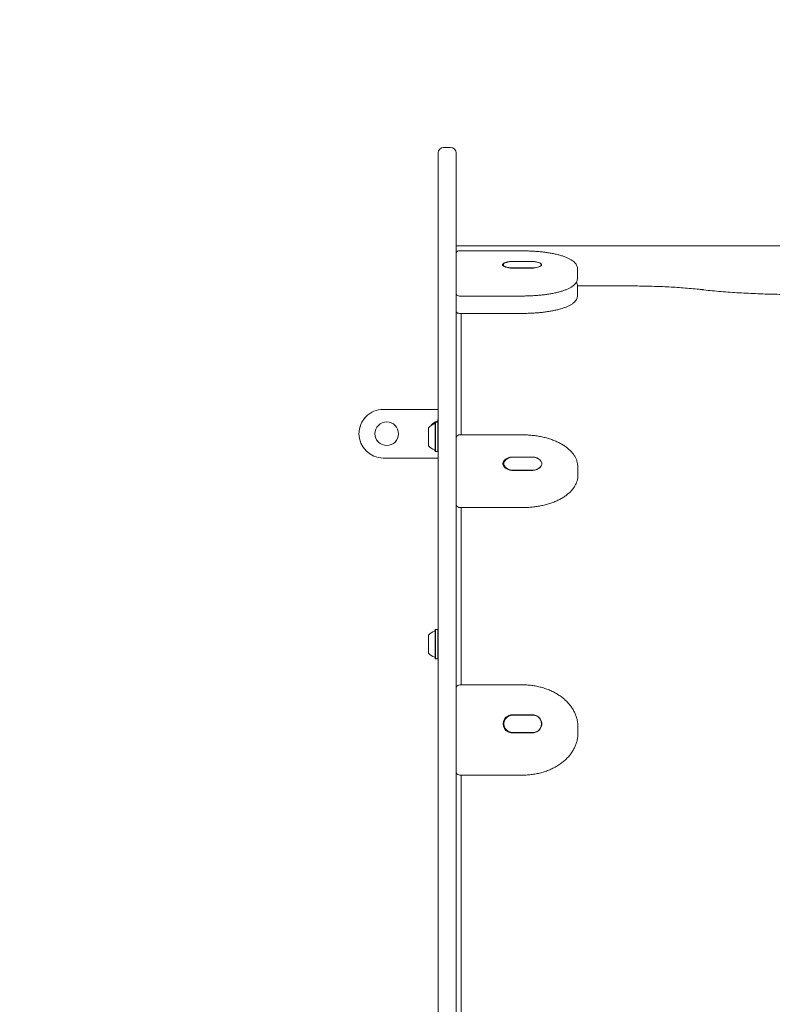
# Model space of a CAD drawing. Units: millimetres. Extents: x -2270 to 2991, y -5700 to 5435.
# Drawn here: x -1072 to -529, y 3317 to 4026 of the extents above; entities that cross this region are included whole.
import ezdxf

# ---------------------------------------------------------------- set-up
doc = ezdxf.new("R2010")
doc.units = ezdxf.units.MM
doc.header["$LTSCALE"] = 1000
doc.linetypes.add('DASHED2', pattern=[0.375, 0.25, -0.125])
doc.layers.add('1 EQUIPMENT', color=7, linetype='Continuous', lineweight=18)
doc.layers.add('EN_SAFETYZONE', color=30, linetype='DASHED2', lineweight=18, true_color=0xff7f00)

# ---------------------------------------------------------------- blocks, each defined once
blk = doc.blocks.new('CD 12-2003 BLOCK')
at = {"layer": '1 EQUIPMENT'}
for p, q in [((-766.21, 3934.19), (-761.21, 3934.19)), ((-770.21, 3393.21), (-770.21, 3930.19)), ((-757.21, 3930.19), (-757.21, 3393.21)), ((-757.21, 3863.29), (-22.4, 3863.29)), ((-709.85, 3859.66), (-754.86, 3859.66)), ((-723.27, 3849.65), (-723.27, 3848.75)), ((-717.48, 3852), (-702.22, 3852)), ((-702.22, 3847.31), (-717.48, 3847.31)), ((-702.11, 3851.93), (-716.94, 3851.93)), ((-716.94, 3847.38), (-702.11, 3847.38)), ((-669.84, 3840.01), (-669.84, 3846.76)), ((-632.5, 3834.38), (-669.88, 3834.38)), ((-669.84, 3827.49), (-669.84, 3834.23)), ((-754.86, 3827.11), (-709.85, 3827.11)), ((-754.86, 3814.58), (-709.85, 3814.58)), ((-809.72, 3745.41), (-770.21, 3745.41)), ((-809.72, 3745.37), (-770.21, 3745.37)), ((-775.21, 3733.79), (-775.21, 3734.12)), ((-772.16, 3736.18), (-772.41, 3735.93)), ((-772.41, 3731.48), (-772.41, 3735.93)), ((-770.46, 3736.18), (-772.16, 3736.18)), ((-772.16, 3731.62), (-772.16, 3736.18)), ((-770.21, 3735.93), (-770.46, 3736.18)), ((-770.46, 3731.62), (-770.46, 3736.18)), ((-770.21, 3738.14), (-770.41, 3737.94)), ((-770.41, 3737.59), (-770.41, 3737.94)), ((-770.21, 3737.79), (-770.41, 3737.59)), ((-770.41, 3736.13), (-770.41, 3737.59)), ((-827.22, 3727.91), (-827.22, 3727.87)), ((-777.21, 3729.3), (-777.21, 3732.1)), ((-777.21, 3719.1), (-777.21, 3729.3)), ((-772.41, 3715.28), (-772.41, 3731.48)), ((-772.16, 3715.03), (-772.16, 3731.62)), ((-770.46, 3715.03), (-770.46, 3731.62)), ((-709.52, 3727.09), (-754.53, 3727.09)), ((-772.41, 3715.28), (-772.16, 3715.03)), ((-772.16, 3715.03), (-770.46, 3715.03)), ((-770.46, 3715.03), (-770.21, 3715.28)), ((-717.15, 3711.11), (-701.9, 3711.11)), ((-809.72, 3710.37), (-770.21, 3710.37)), ((-722.95, 3706.3), (-722.95, 3704.69)), ((-701.78, 3710.96), (-716.61, 3710.96)), ((-701.9, 3701.49), (-717.15, 3701.49)), ((-716.61, 3701.63), (-701.78, 3701.63)), ((-669.52, 3697.94), (-669.52, 3703.79)), ((-669.52, 3703.79), (-669.52, 3703.68)), ((-754.53, 3674.64), (-709.52, 3674.64)), ((-772.16, 3586.84), (-772.41, 3586.59)), ((-772.41, 3582.14), (-772.41, 3586.59)), ((-770.46, 3586.84), (-772.16, 3586.84)), ((-772.16, 3582.28), (-772.16, 3586.84)), ((-770.21, 3586.59), (-770.46, 3586.84)), ((-770.46, 3582.28), (-770.46, 3586.84)), ((-777.21, 3579.96), (-777.21, 3582.76)), ((-777.21, 3569.76), (-777.21, 3579.96)), ((-772.41, 3565.93), (-772.41, 3582.14)), ((-772.16, 3565.68), (-772.16, 3582.28)), ((-770.46, 3565.68), (-770.46, 3582.28)), ((-772.41, 3565.93), (-772.16, 3565.68)), ((-772.16, 3565.68), (-770.46, 3565.68)), ((-770.46, 3565.68), (-770.21, 3565.93)), ((-709.52, 3546.91), (-754.53, 3546.91)), ((-717.15, 3525.23), (-701.9, 3525.23)), ((-701.78, 3525.04), (-716.61, 3525.04)), ((-722.95, 3518.8), (-722.95, 3516.76)), ((-717.15, 3512.38), (-701.9, 3512.38)), ((-701.9, 3512.37), (-717.15, 3512.37)), ((-716.61, 3512.56), (-701.78, 3512.56)), ((-669.52, 3512), (-669.52, 3516.76)), ((-669.52, 3516.76), (-669.52, 3516.18)), ((-754.53, 3481.85), (-709.52, 3481.85)), ((-770.21, 3375.74), (-770.21, 3393.21)), ((-757.21, 3393.21), (-757.21, 3375.74)), ((-770.21, 3193.57), (-770.21, 3375.74)), ((-757.21, 3375.74), (-757.21, 3193.57))]:
    blk.add_line(p, q, dxfattribs=at)
at = {"layer": '1 EQUIPMENT', "flags": 128}
for points in [[(-720.17, 3847.56), (-721.57, 3847.94), (-722.67, 3848.38), (-723.43, 3848.87), (-723.81, 3849.39), (-723.81, 3849.92), (-723.43, 3850.43), (-722.67, 3850.92), (-721.57, 3851.36), (-720.17, 3851.74)], [(-719.24, 3851.73), (-720.76, 3851.38), (-721.96, 3850.94), (-722.79, 3850.45), (-723.22, 3849.92), (-723.22, 3849.38), (-722.79, 3848.85), (-721.96, 3848.36), (-720.76, 3847.93), (-719.24, 3847.57)], [(-699.81, 3847.57), (-698.29, 3847.93), (-697.09, 3848.36), (-696.25, 3848.85), (-695.82, 3849.38), (-695.82, 3849.92), (-696.25, 3850.45), (-697.09, 3850.94), (-698.29, 3851.38), (-699.81, 3851.73)], [(-699.52, 3851.74), (-698.13, 3851.36), (-697.03, 3850.92), (-696.27, 3850.43), (-695.88, 3849.92), (-695.88, 3849.39), (-696.27, 3848.87), (-697.03, 3848.38), (-698.13, 3847.94), (-699.52, 3847.56)], [(-770.77, 3736.57), (-771.4, 3736.36), (-771.84, 3736.18)], [(-719.85, 3702.02), (-721.24, 3702.79), (-722.34, 3703.69), (-723.1, 3704.69), (-723.49, 3705.76), (-723.49, 3706.84), (-723.1, 3707.91), (-722.34, 3708.91), (-721.24, 3709.81), (-719.85, 3710.58)], [(-719.69, 3710.26), (-721.05, 3709.51), (-722.12, 3708.63), (-722.86, 3707.66), (-723.24, 3706.62), (-723.24, 3705.56), (-722.86, 3704.52), (-722.12, 3703.55), (-721.05, 3702.67), (-720.87, 3702.55)], [(-718.91, 3710.56), (-720.43, 3709.83), (-721.64, 3708.94), (-722.47, 3707.94), (-722.9, 3706.85), (-722.9, 3705.74), (-722.47, 3704.66), (-721.64, 3703.65), (-720.43, 3702.76), (-718.91, 3702.03)], [(-719.18, 3710.46), (-719.41, 3710.37), (-719.69, 3710.26)], [(-699.48, 3702.03), (-697.96, 3702.76), (-696.76, 3703.65), (-695.93, 3704.66), (-695.5, 3705.74), (-695.5, 3706.85), (-695.93, 3707.94), (-696.76, 3708.94), (-697.96, 3709.83), (-699.48, 3710.56)], [(-699.2, 3710.58), (-697.8, 3709.81), (-696.7, 3708.91), (-695.94, 3707.91), (-695.56, 3706.84), (-695.56, 3705.76), (-695.94, 3704.69), (-696.7, 3703.69), (-697.8, 3702.79), (-699.2, 3702.02)], [(-718.91, 3524.5), (-720.43, 3523.53), (-721.64, 3522.34), (-722.47, 3520.99), (-722.9, 3519.54), (-722.9, 3518.06), (-722.47, 3516.61), (-721.64, 3515.26), (-720.43, 3514.07), (-718.91, 3513.1)], [(-699.48, 3513.1), (-697.96, 3514.07), (-696.76, 3515.26), (-695.93, 3516.61), (-695.5, 3518.06), (-695.5, 3519.54), (-695.93, 3520.99), (-696.76, 3522.34), (-697.96, 3523.53), (-699.48, 3524.5)], [(-701.9, 3512.38), (-701.55, 3512.4), (-701.52, 3512.4)]]:
    blk.add_lwpolyline(points, dxfattribs=at)
at = {"layer": '1 EQUIPMENT'}
blk.add_circle((-807.22, 3727.87), 8.5, dxfattribs=at)
for centre, radius, start, end in [((-766.21, 3930.19), 4, 90, 180), ((-761.21, 3930.19), 4, 0, 90), ((-754.86, 3856.66), 3, 90, 141.57175), ((-722.48, 3849.45), 1.08, 103.91567, 217.56759), ((-717.59, 3839.01), 12.99, 89.48385, 101.45339), ((-717.59, 3860.29), 12.99, 258.54661, 270.51615), ((-717.02, 3839.18), 12.75, 89.64355, 100.03124), ((-717.02, 3860.13), 12.75, 259.96876, 270.35645), ((-702.1, 3839.01), 12.99, 78.54661, 90.51615), ((-702.1, 3860.29), 12.99, 269.48385, 281.45339), ((-702.03, 3839.18), 12.75, 79.96876, 90.35645), ((-702.03, 3860.13), 12.75, 269.64355, 280.03124), ((-754.86, 3830.11), 3, 218.42825, 270), ((-754.86, 3817.58), 3, 218.42825, 270), ((-809.72, 3727.91), 17.5, 89.99842, 179.9987), ((-809.72, 3727.87), 17.5, 89.99842, 179.9987), ((-770.01, 3725.6), 9.7, 106.5288, 137.94148), ((-768.01, 3727.62), 9.7, 106.5288, 137.94148), ((-768.01, 3727.27), 9.7, 116.98783, 137.94148), ((-772.91, 3735.38), 0.5, 286.5288, 0), ((-770.91, 3737.4), 0.5, 286.5288, 0), ((-770.91, 3737.05), 0.5, 286.5288, 0), ((-809.72, 3727.87), 17.5, 180.00158, 270.0013), ((-807.21, 3727.91), 8.5, 180.00223, 359.99777), ((-754.53, 3724.09), 3, 90, 153.08698), ((-770.01, 3725.6), 9.7, 222.05852, 253.4712), ((-772.91, 3715.82), 0.5, 0, 73.4712), ((-717.24, 3704.42), 6.69, 89.24492, 112.96017), ((-701.81, 3704.42), 6.69, 67.03983, 90.75508), ((-716.67, 3704.48), 6.49, 89.47231, 110.21025), ((-701.72, 3704.48), 6.49, 69.78975, 90.52769), ((-717.24, 3708.18), 6.69, 247.03983, 270.75508), ((-716.67, 3708.12), 6.49, 249.78975, 270.52769), ((-701.81, 3708.18), 6.69, 269.24492, 292.96017), ((-701.72, 3708.12), 6.49, 269.47231, 290.21025), ((-754.53, 3677.64), 3, 206.91302, 270), ((-770.01, 3576.26), 9.7, 106.5288, 137.94148), ((-772.91, 3586.04), 0.5, 286.5288, 0), ((-770.01, 3576.26), 9.7, 222.05852, 253.4712), ((-772.91, 3566.48), 0.5, 0, 73.4712), ((-754.53, 3543.91), 3, 90, 153.08698), ((-717.07, 3518.8), 6.36, 115.91134, 244.08866), ((-716.98, 3518.63), 6.2, 115.91134, 244.08866), ((-717.21, 3519.96), 5.27, 89.3672, 120.0454), ((-717.34, 3520.25), 4.6, 103.17499, 120.63656), ((-716.65, 3519.98), 5.05, 89.55279, 116.57176), ((-701.84, 3519.96), 5.27, 59.9546, 90.6328), ((-701.74, 3519.98), 5.05, 63.42824, 90.44721), ((-701.98, 3518.8), 6.36, 295.91134, 64.08866), ((-717.21, 3517.64), 5.27, 239.9546, 270.6328), ((-717.2, 3517.34), 4.96, 239.9546, 270.6328), ((-716.65, 3517.62), 5.05, 243.42824, 270.44721), ((-701.84, 3517.64), 5.27, 269.3672, 300.0454), ((-701.74, 3517.62), 5.05, 269.55279, 296.57176), ((-754.53, 3484.85), 3, 206.91302, 270)]:
    blk.add_arc(centre, radius, start, end, dxfattribs=at)
for points, knots in [([(-669.88, 3846.79), (-669.88, 3847.07), (-669.87, 3847.78), (-670.21, 3848.9), (-670.82, 3850.09), (-671.69, 3851.2), (-672.85, 3852.27), (-674.33, 3853.3), (-676.14, 3854.28), (-678.25, 3855.19), (-680.59, 3856.01), (-683.14, 3856.75), (-685.87, 3857.4), (-688.78, 3857.97), (-691.84, 3858.46), (-695.03, 3858.87), (-698.33, 3859.2), (-701.72, 3859.44), (-705.17, 3859.6), (-707.89, 3859.66), (-709.45, 3859.66), (-709.85, 3859.66)], [0, 0, 0, 0, 0.026332, 0.0694981, 0.113379, 0.1603261, 0.2123888, 0.2703178, 0.3320505, 0.3940158, 0.4549154, 0.5148515, 0.5740782, 0.6328028, 0.6911725, 0.7492902, 0.8072291, 0.8650432, 0.9227736, 0.980454, 1, 1, 1, 1]), ([(-709.85, 3827.11), (-709.24, 3827.11), (-707.46, 3827.12), (-704.53, 3827.2), (-701.09, 3827.37), (-697.72, 3827.63), (-694.44, 3827.97), (-691.29, 3828.39), (-688.27, 3828.9), (-685.42, 3829.48), (-682.75, 3830.13), (-680.27, 3830.87), (-678, 3831.68), (-675.95, 3832.58), (-674.13, 3833.59), (-672.62, 3834.68), (-671.46, 3835.83), (-670.62, 3837), (-670.09, 3838.22), (-669.83, 3839.24), (-669.87, 3839.84), (-669.88, 3840.01)], [0, 0, 0, 0, 0.030298, 0.087885, 0.145505, 0.203173, 0.26092, 0.318783, 0.376809, 0.435061, 0.493626, 0.552625, 0.612234, 0.672699, 0.734331, 0.797307, 0.850783, 0.898381, 0.941939, 0.983439, 1, 1, 1, 1]), ([(-669.88, 3834.27), (-669.88, 3834.54), (-669.87, 3835.25), (-670.15, 3836.23), (-670.49, 3836.85), (-670.63, 3837.1)], [0, 0, 0, 0, 0.269383, 0.710985, 1, 1, 1, 1]), ([(-579.35, 3831.7), (-580.32, 3831.8), (-583.12, 3832.09), (-587.86, 3832.54), (-593.6, 3833), (-599.44, 3833.4), (-605.37, 3833.73), (-611.37, 3834), (-617.43, 3834.19), (-623.52, 3834.32), (-628.66, 3834.38), (-631.77, 3834.38), (-632.83, 3834.38)], [0, 0, 0, 0, 0.058163, 0.168844, 0.279479, 0.390061, 0.500603, 0.611112, 0.721597, 0.832063, 0.942518, 1, 1, 1, 1]), ([(-709.85, 3814.58), (-709.24, 3814.58), (-707.46, 3814.59), (-704.53, 3814.67), (-701.09, 3814.84), (-697.72, 3815.1), (-694.44, 3815.44), (-691.29, 3815.87), (-688.27, 3816.37), (-685.42, 3816.95), (-682.75, 3817.61), (-680.27, 3818.34), (-678, 3819.15), (-675.95, 3820.06), (-674.13, 3821.07), (-672.62, 3822.15), (-671.46, 3823.3), (-670.62, 3824.47), (-670.09, 3825.69), (-669.83, 3826.72), (-669.87, 3827.31), (-669.88, 3827.48)], [0, 0, 0, 0, 0.030298, 0.087885, 0.145505, 0.203173, 0.26092, 0.318783, 0.376809, 0.435061, 0.493626, 0.552625, 0.612234, 0.672699, 0.734331, 0.797307, 0.850783, 0.898381, 0.941939, 0.983439, 1, 1, 1, 1]), ([(-442.79, 3831.57), (-443.62, 3831.49), (-446.5, 3831.19), (-451.55, 3830.72), (-457.98, 3830.18), (-464.52, 3829.71), (-471.15, 3829.3), (-477.87, 3828.96), (-484.67, 3828.67), (-491.52, 3828.46), (-498.41, 3828.3), (-505.32, 3828.21), (-512.25, 3828.19), (-519.18, 3828.23), (-526.09, 3828.34), (-532.97, 3828.51), (-539.81, 3828.75), (-546.58, 3829.05), (-553.28, 3829.42), (-559.89, 3829.85), (-566.4, 3830.33), (-572.68, 3830.88), (-577.08, 3831.3), (-579.35, 3831.54), (-579.66, 3831.57)], [0, 0, 0, 0, 0.019563, 0.068275, 0.117005, 0.165751, 0.214511, 0.263282, 0.312063, 0.360851, 0.409645, 0.458443, 0.507243, 0.556045, 0.604845, 0.653644, 0.702438, 0.751226, 0.800007, 0.84878, 0.89754, 0.946288, 0.992442, 1, 1, 1, 1]), ([(-753.52, 3814.58), (-753.52, 3812.48), (-753.52, 3807.16), (-753.52, 3797.37), (-753.52, 3785.4), (-753.52, 3772.56), (-753.52, 3759.01), (-753.52, 3744.72), (-753.52, 3734.05), (-753.52, 3727.89), (-753.52, 3727.09)], [0, 0, 0, 0, 0.098934, 0.249879, 0.400822, 0.551765, 0.694085, 0.836407, 0.978732, 1, 1, 1, 1]), ([(-669.54, 3703.66), (-669.53, 3703.78), (-669.47, 3704.6), (-669.68, 3706.14), (-670.16, 3708.22), (-670.97, 3710.25), (-672.08, 3712.23), (-673.49, 3714.14), (-675.19, 3715.97), (-677.17, 3717.7), (-679.42, 3719.33), (-681.91, 3720.82), (-684.63, 3722.17), (-687.53, 3723.38), (-690.61, 3724.42), (-693.83, 3725.3), (-697.16, 3726.01), (-700.59, 3726.55), (-704.09, 3726.91), (-707.08, 3727.07), (-708.89, 3727.09), (-709.52, 3727.09)], [0, 0, 0, 0, 0.009238, 0.062652, 0.116017, 0.169747, 0.224215, 0.279616, 0.335941, 0.393017, 0.450593, 0.50843, 0.566338, 0.624194, 0.681955, 0.739612, 0.797171, 0.854649, 0.912065, 0.969441, 1, 1, 1, 1]), ([(-709.52, 3674.64), (-708.9, 3674.64), (-707.09, 3674.65), (-704.11, 3674.82), (-700.61, 3675.18), (-697.18, 3675.71), (-693.85, 3676.42), (-690.63, 3677.3), (-687.55, 3678.34), (-684.65, 3679.54), (-681.93, 3680.9), (-679.42, 3682.4), (-677.14, 3684.05), (-675.12, 3685.82), (-673.39, 3687.71), (-671.95, 3689.7), (-670.83, 3691.77), (-670.04, 3693.88), (-669.61, 3696.02), (-669.45, 3697.49), (-669.52, 3698.23), (-669.53, 3698.26)], [0, 0, 0, 0, 0.030211, 0.087292, 0.144411, 0.201577, 0.258815, 0.316149, 0.373601, 0.431192, 0.488933, 0.546818, 0.604808, 0.66278, 0.720532, 0.777791, 0.834258, 0.889715, 0.944133, 0.997725, 1, 1, 1, 1]), ([(-753.52, 3674.64), (-753.52, 3669.08), (-753.52, 3656.97), (-753.52, 3637.17), (-753.52, 3615.5), (-753.53, 3592.91), (-753.53, 3570.1), (-753.53, 3554.44), (-753.53, 3546.91)], [0, 0, 0, 0, 0.146879, 0.320111, 0.493344, 0.666581, 0.839825, 1, 1, 1, 1]), ([(-669.55, 3516.14), (-669.54, 3516.35), (-669.46, 3517.45), (-669.64, 3519.46), (-670.09, 3522.12), (-670.88, 3524.74), (-671.96, 3527.3), (-673.35, 3529.77), (-675.02, 3532.14), (-676.96, 3534.39), (-679.17, 3536.51), (-681.62, 3538.46), (-684.29, 3540.24), (-687.16, 3541.84), (-690.22, 3543.24), (-693.42, 3544.42), (-696.75, 3545.39), (-700.18, 3546.13), (-703.69, 3546.63), (-706.81, 3546.88), (-708.76, 3546.9), (-709.52, 3546.91)], [0, 0, 0, 0, 0.012651, 0.067518, 0.122353, 0.177252, 0.232311, 0.2876, 0.343156, 0.398978, 0.455039, 0.511295, 0.567698, 0.624202, 0.680767, 0.737366, 0.793976, 0.850587, 0.907197, 0.963806, 1, 1, 1, 1]), ([(-709.52, 3481.85), (-708.89, 3481.86), (-707.06, 3481.88), (-704.06, 3482.09), (-700.55, 3482.57), (-697.1, 3483.29), (-693.76, 3484.23), (-690.53, 3485.4), (-687.45, 3486.78), (-684.55, 3488.36), (-681.84, 3490.14), (-679.35, 3492.1), (-677.1, 3494.22), (-675.12, 3496.49), (-673.41, 3498.88), (-672, 3501.39), (-670.89, 3503.97), (-670.09, 3506.62), (-669.64, 3509.3), (-669.46, 3511.31), (-669.54, 3512.42), (-669.55, 3512.62)], [0, 0, 0, 0, 0.030238, 0.086847, 0.143484, 0.200142, 0.256826, 0.313537, 0.370275, 0.427027, 0.483773, 0.540481, 0.597109, 0.653607, 0.709914, 0.765975, 0.821751, 0.877227, 0.932426, 0.987411, 1, 1, 1, 1]), ([(-753.53, 3481.85), (-753.53, 3479.11), (-753.53, 3468.08), (-753.53, 3447.54), (-753.53, 3420.24), (-753.53, 3391.68), (-753.53, 3362.46), (-753.53, 3335.37), (-753.53, 3317.78), (-753.53, 3310.35)], [0, 0, 0, 0, 0.051982, 0.20953, 0.376621, 0.543711, 0.710804, 0.877903, 1, 1, 1, 1])]:
    blk.add_open_spline(points, degree=3, knots=knots, dxfattribs=at)
at = {"layer": 'EN_SAFETYZONE'}
blk.add_lwpolyline([(-2266.65, -1748.65), (-2268.12, 2036.44), (-2270.47, 2688.64), (-2270.47, 3930.85, -0.414214), (-766.21, 5435.11), (-11.4, 5435.11, -0.317322), (1405.89, 4434.93), (2074.23, 2555.78, -0.026451), (2120.63, 2399.64), (2733.19, -148.38, -0.059051), (2774.75, -499.07), (2774.75, -947.85, -0.103853), (2648.05, -1551.26)], format="xyb", dxfattribs=at)

msp = doc.modelspace()

# ---------------------------------------------------------------- block references
at = {"layer": '1 EQUIPMENT'}
msp.add_blockref('CD 12-2003 BLOCK', (0, 0), dxfattribs=at)

doc.saveas('drawing.dxf')
